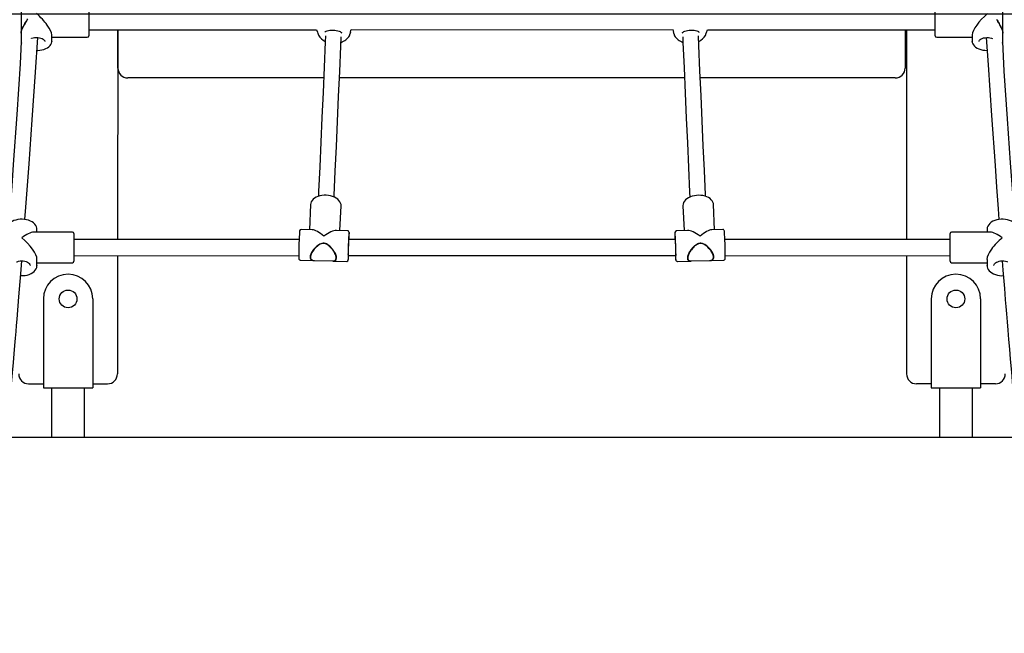
# Model space of a CAD drawing. Units: millimetres. Extents: x 580 to 18091, y 3362 to 29047.
# Drawn here: x 7636 to 8634, y 22835 to 23457 of the extents above; entities that cross this region are included whole.
import ezdxf

# ---------------------------------------------------------------- set-up
doc = ezdxf.new("R2010")
doc.units = ezdxf.units.MM
doc.header["$LTSCALE"] = 100
doc.layers.add('THICK_LINE', color=7, linetype='Continuous', lineweight=25)
doc.styles.add('SLDTEXTSTYLE0', font='TXT', dxfattribs={"width": 0.605})
doc.dimstyles.new('SLDDIMSTYLE0', dxfattribs={"dimtxt": 250, "dimasz": 66.666667, "dimexe": 0, "dimexo": 0.0625, "dimgap": 62.5, "dimtad": 0, "dimtih": 1, "dimtoh": 1, "dimdec": 0, "dimrnd": 1e-09, "dimdsep": 46, "dimtxsty": 'SLDTEXTSTYLE0', "dimblk1": 'ORIGIN', "dimblk2": 'ORIGIN', "dimsah": 1, "dimcen": 0.09, "dimadec": 0, "dimazin": 2, "dimtfac": 1, "dimtofl": 0, "dimtmove": 0, "dimatfit": 3, "dimldrblk": 'ORIGIN', "dimfxl": 0, "dimfrac": 2, "dimtolj": 1, "dimtzin": 12, "dimarcsym": 0})
doc.dimstyles.new('SLDDIMSTYLE1', dxfattribs={"dimtxt": 250, "dimasz": 500, "dimexe": 0, "dimexo": 0.0625, "dimgap": 62.5, "dimtad": 0, "dimtih": 1, "dimtoh": 1, "dimdec": 1, "dimrnd": 1e-09, "dimzin": 12, "dimdsep": 46, "dimtxsty": 'SLDTEXTSTYLE0', "dimsah": 1, "dimcen": 0.09, "dimadec": 0, "dimazin": 3, "dimtfac": 1, "dimtofl": 0, "dimtmove": 0, "dimatfit": 3, "dimfxl": 0, "dimfrac": 2, "dimtolj": 1, "dimtzin": 12, "dimarcsym": 0})

# ---------------------------------------------------------------- blocks, each defined once
blk = doc.blocks.new('_ORIGIN')
at = {"color": 0, "linetype": 'ByBlock', "lineweight": -2}
blk.add_line((0, 0), (-1, 0), dxfattribs=at)
blk.add_circle((0, 0), 0.5, dxfattribs=at)
blk = doc.blocks.new('_D')
at = {"layer": 'THICK_LINE'}
for p, q in [((4896.69, 23034.22), (4406.37, 23034.22)), ((4896.69, 23034.22), (5406.37, 23034.22)), ((5406.37, 23034.22), (11630.86, 23034.22))]:
    blk.add_line(p, q, dxfattribs=at)
at = {"layer": 'THICK_LINE', "xscale": 200, "yscale": 200}
blk.add_blockref('_ORIGIN', (4606.37, 23034.22), dxfattribs=at)
at = {"layer": 'THICK_LINE', "insert": (4249.77, 23163.43), "char_height": 250, "attachment_point": 1, "style": 'SLDTEXTSTYLE0'}
blk.add_mtext('0', dxfattribs=at)
blk = doc.blocks.new('_D_1')
at = {"layer": 'THICK_LINE', "color": 7}
for p, q in [((4906.37, 23725.7), (4406.37, 23725.7)), ((4606.37, 23034.22), (4606.37, 23725.7)), ((4906.37, 23725.7), (5406.37, 23463.22)), ((5406.37, 23463.22), (10854.94, 23463.22))]:
    blk.add_line(p, q, dxfattribs=at)
blk.add_solid([(4606.37, 23725.7), (4506.37, 23225.7), (4706.37, 23225.7)], dxfattribs=at)
at = {"layer": 'THICK_LINE', "color": 7, "insert": (3936.58, 23854.91), "char_height": 250, "attachment_point": 1, "style": 'SLDTEXTSTYLE0'}
blk.add_mtext('430', dxfattribs=at)
blk = doc.blocks.new('_D_2')
at = {"layer": 'THICK_LINE', "color": 7}
for p, q in [((4906.37, 24189.36), (4406.37, 24189.36)), ((4606.37, 23725.7), (4606.37, 24189.36)), ((4906.37, 24189.36), (5406.37, 23763.22)), ((5406.37, 23763.22), (12434.53, 23763.22))]:
    blk.add_line(p, q, dxfattribs=at)
blk.add_solid([(4606.37, 24189.36), (4506.37, 23689.36), (4706.37, 23689.36)], dxfattribs=at)
at = {"layer": 'THICK_LINE', "color": 7, "insert": (3936.58, 24318.57), "char_height": 250, "attachment_point": 1, "style": 'SLDTEXTSTYLE0'}
blk.add_mtext('730', dxfattribs=at)
blk = doc.blocks.new('_D_3')
at = {"layer": 'THICK_LINE', "color": 7}
for p, q in [((4906.37, 24748.89), (4406.37, 24748.89)), ((4606.37, 24189.36), (4606.37, 24748.89)), ((4906.37, 24748.89), (5406.37, 24263.22)), ((5406.37, 24263.22), (8641.6, 24263.22))]:
    blk.add_line(p, q, dxfattribs=at)
blk.add_solid([(4606.37, 24748.89), (4506.37, 24248.89), (4706.37, 24248.89)], dxfattribs=at)
at = {"layer": 'THICK_LINE', "color": 7, "insert": (3779.98, 24878.1), "char_height": 250, "attachment_point": 1, "style": 'SLDTEXTSTYLE0'}
blk.add_mtext('1230', dxfattribs=at)
blk = doc.blocks.new('_D_4')
at = {"layer": 'THICK_LINE', "color": 7}
for p, q in [((4906.37, 25413.64), (4406.37, 25413.64)), ((4606.37, 24748.89), (4606.37, 25413.64)), ((4906.37, 25413.64), (5406.37, 25063.22)), ((5406.37, 25063.22), (12434.53, 25063.22))]:
    blk.add_line(p, q, dxfattribs=at)
blk.add_solid([(4606.37, 25413.64), (4506.37, 24913.64), (4706.37, 24913.64)], dxfattribs=at)
at = {"layer": 'THICK_LINE', "color": 7, "insert": (3779.98, 25542.85), "char_height": 250, "attachment_point": 1, "style": 'SLDTEXTSTYLE0'}
blk.add_mtext('2030', dxfattribs=at)
blk = doc.blocks.new('_D_5')
at = {"layer": 'THICK_LINE', "color": 7}
for p, q in [((4906.37, 26073.48), (4406.37, 26073.48)), ((4606.37, 25413.64), (4606.37, 26073.48)), ((4906.37, 26073.48), (5406.37, 25563.22)), ((5406.37, 25563.22), (11798.13, 25563.22))]:
    blk.add_line(p, q, dxfattribs=at)
blk.add_solid([(4606.37, 26073.48), (4506.37, 25573.48), (4706.37, 25573.48)], dxfattribs=at)
at = {"layer": 'THICK_LINE', "color": 7, "insert": (3779.98, 26202.7), "char_height": 250, "attachment_point": 1, "style": 'SLDTEXTSTYLE0'}
blk.add_mtext('2530', dxfattribs=at)
blk = doc.blocks.new('_D_6')
at = {"layer": 'THICK_LINE', "color": 7}
for p, q in [((4906.37, 26831.26), (4406.37, 26831.26)), ((4606.37, 26073.48), (4606.37, 26831.26)), ((4906.37, 26831.26), (5406.37, 26063.22)), ((5406.37, 26063.22), (13770.96, 26063.22))]:
    blk.add_line(p, q, dxfattribs=at)
blk.add_solid([(4606.37, 26831.26), (4506.37, 26331.26), (4706.37, 26331.26)], dxfattribs=at)
at = {"layer": 'THICK_LINE', "color": 7, "insert": (3779.98, 26960.47), "char_height": 250, "attachment_point": 1, "style": 'SLDTEXTSTYLE0'}
blk.add_mtext('3030', dxfattribs=at)

msp = doc.modelspace()

# ---------------------------------------------------------------- linework, layer by layer
at = {"color": 7, "linetype": 'Continuous', "lineweight": 25}
for p, q in [((7637.11, 23465.77), (7637.1, 23444.01)), ((7705.6, 23468.88), (7705.6, 23440.88)), ((8563.6, 23443.15), (8563.6, 23468.88)), ((8632.1, 23443.61), (8632.1, 23465.75)), ((7705.6, 23446.88), (7936.56, 23446.88)), ((7735.11, 23446.88), (7734.6, 23234.38)), ((7735.11, 23408.22), (7735.11, 23446.88)), ((7971.73, 23447.22), (8297.57, 23446.88)), ((8332.66, 23446.88), (8563.6, 23446.88)), ((8533.11, 23446.88), (8533.11, 23408.22)), ((8534.6, 23446.88), (8534.6, 23234.38)), ((7637.1, 23443.57), (7637.1, 23435.19)), ((7668.06, 23435.45), (7668.1, 23435.19)), ((7668.1, 23435.19), (7668.1, 23441.89)), ((7668.1, 23439.38), (7704.1, 23439.38)), ((7938.45, 23441.45), (7938.49, 23441.42)), ((7961.95, 23443.84), (7961.92, 23443.86)), ((8307.25, 23443.86), (8307.26, 23443.74)), ((8331.24, 23442.8), (8331.33, 23443.14)), ((8563.6, 23440.88), (8563.6, 23443.15)), ((8565.1, 23439.38), (8601.1, 23439.38)), ((8601.1, 23441.89), (8601.1, 23435.19)), ((8601.15, 23434.93), (8601.1, 23435.19)), ((8632.1, 23435.19), (8632.1, 23443.61)), ((7943.72, 23398.22), (7745.11, 23398.22)), ((8309.47, 23398.22), (7959.73, 23398.22)), ((8523.11, 23398.22), (8325.49, 23398.22)), ((7930.45, 23269.92), (7929.2, 23244.34)), ((7960.2, 23243.46), (7961.39, 23268.5)), ((8307.81, 23268.85), (8307.82, 23268.5)), ((8307.82, 23268.5), (8309.01, 23243.46)), ((8338.78, 23269.98), (8338.78, 23270.09)), ((8340, 23244.34), (8338.78, 23269.98)), ((7689.1, 23241.88), (7649.7, 23241.88)), ((7653.1, 23244.72), (7653.1, 23244.88)), ((7653.1, 23241.88), (7653.1, 23244.72)), ((7690.6, 23240.38), (7690.6, 23212.38)), ((7932.11, 23244.25), (7920.91, 23244.57)), ((7967.89, 23243.22), (7956.69, 23243.56)), ((8312.52, 23243.56), (8301.33, 23243.22)), ((8348.3, 23244.54), (8337.1, 23244.25)), ((8578.6, 23215.45), (8578.6, 23240.38)), ((8619.5, 23241.88), (8580.1, 23241.88)), ((8616.14, 23244.55), (8616.1, 23241.88)), ((7918.8, 23234.38), (7690.6, 23234.38)), ((8299.89, 23234.38), (7968.94, 23234.38)), ((8578.6, 23234.38), (8350.41, 23234.38)), ((7690.6, 23218.38), (7918.45, 23218.02)), ((7734.6, 23218.38), (7734.6, 23098.22)), ((7956.87, 23215.75), (7956.87, 23215.75)), ((7968.57, 23219.32), (7968.57, 23219.78)), ((7968.61, 23218.09), (8300.61, 23218.38)), ((8300.64, 23219.78), (8300.64, 23219.5)), ((8350.76, 23217.97), (8578.6, 23218.38)), ((8534.6, 23218.38), (8534.6, 23098.22)), ((8578.6, 23212.38), (8578.6, 23215.45)), ((7653.05, 23208.37), (7653.1, 23208.03)), ((7653.1, 23208.03), (7653.1, 23214.27)), ((7653.1, 23210.88), (7689.1, 23210.88)), ((7920.02, 23213.58), (7933.88, 23213.19)), ((7934.29, 23213.19), (7952.76, 23212.66)), ((7953.17, 23212.65), (7967.01, 23212.26)), ((8302.19, 23212.28), (8316.04, 23212.65)), ((8316.51, 23212.67), (8334.91, 23213.18)), ((8335.32, 23213.19), (8349.16, 23213.58)), ((8580.1, 23210.88), (8616.1, 23210.88)), ((8616.1, 23214.27), (8616.1, 23208.03)), ((8616.15, 23207.68), (8616.1, 23208.03)), ((7659.6, 23174.22), (7659.6, 23093.72)), ((7709.6, 23174.22), (7709.6, 23093.72)), ((8559.6, 23174.22), (8559.6, 23093.72)), ((8609.6, 23174.22), (8609.6, 23093.72)), ((7644.6, 23088.22), (7659.6, 23088.22)), ((7659.6, 23093.72), (7659.6, 23084.22)), ((7709.6, 23093.72), (7709.6, 23084.22)), ((7709.6, 23088.22), (7724.6, 23088.22)), ((8549.6, 23088.22), (8544.6, 23088.22)), ((8559.6, 23088.22), (8549.6, 23088.22)), ((8559.6, 23093.72), (8559.6, 23084.22)), ((8609.6, 23093.72), (8609.6, 23084.22)), ((8619.6, 23088.22), (8609.6, 23088.22)), ((8624.6, 23088.22), (8619.6, 23088.22)), ((7659.6, 23084.22), (7709.6, 23084.22)), ((7667.85, 23084.22), (7667.85, 23034.22)), ((7701.35, 23034.22), (7701.35, 23084.22)), ((8559.6, 23084.22), (8609.6, 23084.22)), ((8567.85, 23084.22), (8567.85, 23034.22)), ((8601.35, 23034.22), (8601.35, 23084.22)), ((7667.85, 23034.22), (7701.35, 23034.22)), ((8567.85, 23034.22), (8601.35, 23034.22))]:
    msp.add_line(p, q, dxfattribs=at)
at = {"color": 7, "linetype": 'Continuous', "lineweight": 25, "flags": 128}
for points in [[(7637.1, 23443.57), (7637.15, 23444.29), (7637.26, 23444.9), (7637.55, 23446.03), (7637.86, 23446.91), (7638.23, 23447.84), (7638.76, 23449.01), (7639.49, 23450.44), (7640.09, 23451.55), (7640.62, 23452.5), (7641.17, 23453.45), (7642.06, 23454.97), (7642.72, 23456.13), (7643.26, 23457.11), (7643.78, 23458.09)], [(7637.1, 23443.57), (7637.16, 23444.75), (7637.41, 23445.94), (7637.85, 23447.3), (7638.18, 23448.12), (7638.57, 23448.97), (7639, 23449.86), (7639.47, 23450.77), (7640.13, 23451.98), (7640.84, 23453.2), (7641.59, 23454.47), (7642.34, 23455.75), (7642.78, 23456.51)], [(8625.57, 23457.81), (8626.25, 23456.54), (8626.73, 23455.69), (8627.22, 23454.84), (8627.98, 23453.55), (8628.73, 23452.24), (8629.22, 23451.37), (8629.9, 23450.09), (8630.38, 23449.14), (8630.75, 23448.34), (8631.09, 23447.56), (8631.44, 23446.66), (8631.72, 23445.8), (8631.97, 23444.81), (8632.08, 23444.03), (8632.06, 23443.61)], [(8626.39, 23456.58), (8626.91, 23455.68), (8627.61, 23454.48), (8628.28, 23453.35), (8628.93, 23452.22), (8629.57, 23451.07), (8630.17, 23449.93), (8630.87, 23448.47), (8631.44, 23447.05), (8631.83, 23445.81), (8632.06, 23444.66), (8632.1, 23444.11), (8632.1, 23443.61)], [(7936.56, 23446.88), (7937.35, 23444.73), (7937.81, 23443.36)], [(7944.97, 23444.45), (7944.99, 23444.53), (7945.16, 23444.75), (7945.59, 23445.12), (7946.31, 23445.52), (7947.29, 23445.91), (7948.53, 23446.24), (7949.95, 23446.48), (7951.53, 23446.63), (7953.18, 23446.66), (7954.85, 23446.56), (7956.47, 23446.36), (7957.96, 23446.05), (7959.29, 23445.65), (7960.37, 23445.2), (7961.19, 23444.72), (7961.69, 23444.3), (7961.91, 23443.99), (7961.96, 23443.87), (7961.95, 23443.84)], [(7970.84, 23444.48), (7971.4, 23446.19), (7971.73, 23447.22)], [(8297.57, 23446.88), (8297.47, 23447.14), (8298.37, 23444.64)], [(8307.25, 23443.86), (8307.25, 23443.88), (8307.31, 23444.02), (8307.53, 23444.31), (8308.04, 23444.73), (8308.82, 23445.19), (8309.87, 23445.63), (8311.15, 23446.02), (8312.62, 23446.34), (8314.22, 23446.55), (8315.88, 23446.65), (8317.55, 23446.63), (8319.14, 23446.5), (8320.61, 23446.25), (8321.88, 23445.92), (8322.9, 23445.52), (8323.64, 23445.1), (8324.06, 23444.74), (8324.22, 23444.51), (8324.24, 23444.44)], [(8331.24, 23442.8), (8331.66, 23444.21), (8332.63, 23446.78), (8332.66, 23446.88)], [(7637.1, 23435.19), (7636.08, 23412.42), (7632.61, 23361.1), (7629.03, 23310.51), (7627.43, 23288.49), (7625.8, 23266.62), (7624.56, 23250.28)], [(7637.1, 23435.19), (7637.16, 23434.37), (7637.43, 23433.35)], [(7640.94, 23254.71), (7641.88, 23267.09), (7645.12, 23311.07), (7648.27, 23355.63), (7651.56, 23404.01), (7653.84, 23439.1)], [(7647.61, 23438.33), (7647.69, 23438.37), (7649.1, 23438.77), (7650.65, 23439.04), (7652.28, 23439.15), (7653.93, 23439.1), (7655.52, 23438.89), (7657, 23438.53), (7658.31, 23438.05), (7659.39, 23437.48), (7660.2, 23436.86), (7660.74, 23436.24), (7661.03, 23435.67), (7661.09, 23435.24)], [(7652.99, 23426.07), (7653.87, 23426.08), (7656.05, 23426.27), (7658.17, 23426.64), (7660.17, 23427.18), (7662.03, 23427.89), (7663.72, 23428.75), (7665.18, 23429.77), (7666.39, 23430.94), (7667.3, 23432.22), (7667.87, 23433.58), (7668.1, 23434.95), (7668.06, 23435.45)], [(7937.81, 23443.36), (7937.86, 23443.19), (7937.96, 23442.8)], [(7945.56, 23440.74), (7945.3, 23434.83), (7944.2, 23409.12), (7943.08, 23383.59), (7941.96, 23358.23), (7940.82, 23333.05), (7939.69, 23308.06), (7938.54, 23283.25), (7938.3, 23278.19)], [(7954.29, 23277.45), (7954.36, 23278.99), (7955.51, 23303.79), (7956.65, 23328.77), (7957.78, 23353.93), (7958.9, 23379.28), (7960.02, 23404.8), (7961.13, 23430.5), (7961.53, 23439.89)], [(8307.67, 23439.88), (8307.92, 23434.11), (8309.03, 23408.39), (8310.14, 23382.84), (8311.27, 23357.47), (8312.4, 23332.28), (8313.54, 23307.28), (8314.69, 23282.45), (8314.92, 23277.44)], [(8330.9, 23278.19), (8330.83, 23279.73), (8329.68, 23304.51), (8328.54, 23329.48), (8327.41, 23354.63), (8326.29, 23379.96), (8325.17, 23405.47), (8324.06, 23431.16), (8323.65, 23440.75)], [(8601.15, 23434.93), (8601.21, 23434.09), (8601.62, 23432.8), (8602.31, 23431.58), (8603.29, 23430.43), (8604.55, 23429.37), (8606.08, 23428.42), (8607.82, 23427.61), (8609.74, 23426.96), (8611.8, 23426.48), (8613.94, 23426.18), (8616.14, 23426.05), (8616.21, 23426.05)], [(8608.12, 23435.14), (8608.1, 23435.25), (8608.24, 23435.84), (8608.59, 23436.41), (8609.26, 23437.08), (8610.18, 23437.7), (8611.34, 23438.24), (8612.7, 23438.67), (8614.22, 23438.98), (8615.84, 23439.13), (8617.48, 23439.13), (8619.1, 23438.96), (8620.62, 23438.64), (8621.59, 23438.32)], [(8615.37, 23439.09), (8617.16, 23411.43), (8620.63, 23360.05), (8624.21, 23309.4), (8625.82, 23287.35), (8627.45, 23265.46), (8628.26, 23254.73)], [(8631.77, 23433.38), (8631.95, 23433.87), (8632.1, 23435.19)], [(8644.66, 23250.25), (8643.28, 23268.24), (8640.05, 23312.17), (8636.9, 23356.68), (8633.62, 23405.01), (8632.1, 23435.19)], [(7961.39, 23268.5), (7961.29, 23270), (7960.89, 23271.42), (7960.19, 23272.78), (7959.2, 23274.07), (7957.94, 23275.27), (7956.42, 23276.35), (7954.68, 23277.29), (7952.76, 23278.06), (7950.7, 23278.65), (7948.55, 23279.05), (7946.35, 23279.25), (7944.14, 23279.25), (7941.97, 23279.05), (7939.87, 23278.66), (7937.89, 23278.07), (7936.06, 23277.29), (7934.42, 23276.34), (7933.02, 23275.21), (7931.89, 23273.94), (7931.07, 23272.56), (7930.57, 23271.12), (7930.45, 23269.92)], [(8338.78, 23270.09), (8338.7, 23270.77), (8338.31, 23272.18), (8337.62, 23273.51), (8336.65, 23274.75), (8335.4, 23275.88), (8333.9, 23276.89), (8332.17, 23277.74), (8330.26, 23278.41), (8328.21, 23278.9), (8326.06, 23279.19), (8323.87, 23279.27), (8321.66, 23279.16), (8319.48, 23278.85), (8317.37, 23278.35), (8315.39, 23277.66), (8313.55, 23276.8), (8311.91, 23275.77), (8310.5, 23274.58), (8309.35, 23273.27), (8308.51, 23271.85), (8307.99, 23270.37), (8307.81, 23268.85)], [(7653.1, 23244.88), (7653.01, 23245.88), (7652.61, 23247.32), (7651.92, 23248.7), (7650.94, 23249.99), (7649.69, 23251.19), (7648.18, 23252.26), (7646.44, 23253.17), (7644.53, 23253.91), (7642.48, 23254.46), (7640.33, 23254.81), (7638.13, 23254.97), (7635.91, 23254.91), (7633.73, 23254.65), (7631.63, 23254.19), (7629.64, 23253.54), (7627.81, 23252.7), (7626.17, 23251.68), (7624.76, 23250.51), (7623.62, 23249.19), (7622.78, 23247.77), (7622.28, 23246.28), (7622.1, 23244.72)], [(8647.1, 23244.72), (8647.05, 23245.6), (8646.71, 23247.05), (8646.07, 23248.44), (8645.15, 23249.76), (8643.94, 23250.97), (8642.48, 23252.07), (8640.78, 23253.01), (8638.9, 23253.79), (8636.87, 23254.37), (8634.74, 23254.76), (8632.54, 23254.95), (8630.33, 23254.94), (8628.14, 23254.72), (8626.01, 23254.29), (8624, 23253.68), (8622.14, 23252.87), (8620.46, 23251.89), (8619, 23250.74), (8617.81, 23249.44), (8616.92, 23248.04), (8616.35, 23246.56), (8616.11, 23245.06), (8616.14, 23244.55)], [(7956.87, 23215.75), (7956.81, 23216.54), (7956.69, 23217.19), (7956.35, 23218.38), (7956.01, 23219.28), (7955.58, 23220.21), (7954.97, 23221.37), (7954.11, 23222.75), (7953.39, 23223.78), (7952.72, 23224.65), (7952.02, 23225.49), (7950.82, 23226.77), (7949.84, 23227.68), (7948.97, 23228.39), (7948.05, 23229.05), (7946.45, 23229.93), (7945.58, 23230.26), (7944.07, 23230.57), (7943.27, 23230.6), (7941.74, 23230.39), (7940.98, 23230.16), (7939.83, 23229.67), (7938.85, 23229.13), (7937.65, 23228.32), (7936.87, 23227.72), (7936.13, 23227.08), (7935.06, 23226.05), (7934.05, 23224.94), (7933.41, 23224.18), (7932.54, 23223.03), (7931.95, 23222.14), (7931.49, 23221.39), (7931.08, 23220.63), (7930.67, 23219.74), (7930.33, 23218.87), (7930.04, 23217.85), (7929.91, 23217.02), (7930, 23215.54), (7930.19, 23215.02), (7930.45, 23214.56), (7930.88, 23214.1), (7931.33, 23213.78), (7931.86, 23213.54), (7932.59, 23213.33), (7933.68, 23213.2), (7933.88, 23213.2)], [(7944.05, 23230.44), (7942.48, 23230.39), (7941.02, 23230.01), (7940.3, 23229.72), (7939.13, 23229.09), (7938.02, 23228.34), (7936.95, 23227.48), (7935.94, 23226.54), (7935.03, 23225.6), (7934.18, 23224.62), (7933.38, 23223.59), (7932.65, 23222.52), (7931.82, 23221.13), (7931.14, 23219.72), (7930.69, 23218.45), (7930.43, 23217.23), (7930.39, 23216.63), (7930.41, 23216.06), (7930.5, 23215.53), (7930.66, 23215.04), (7931.15, 23214.28), (7931.89, 23213.72), (7932.43, 23213.48), (7933.05, 23213.31), (7933.74, 23213.21), (7934.29, 23213.19)], [(7952.76, 23212.66), (7953.11, 23212.66), (7953.73, 23212.7), (7954.3, 23212.8), (7954.82, 23212.98), (7955.28, 23213.24), (7955.82, 23213.77), (7956.19, 23214.49), (7956.36, 23215.44), (7956.3, 23216.6), (7956.03, 23217.87), (7955.54, 23219.28), (7955.17, 23220.12), (7954.74, 23220.97), (7954.25, 23221.85), (7953.71, 23222.73), (7952.92, 23223.87), (7952.06, 23225), (7951.1, 23226.1), (7950.07, 23227.16), (7949.3, 23227.86), (7948.49, 23228.52), (7947.62, 23229.12), (7946.69, 23229.64), (7945.43, 23230.16), (7944.05, 23230.44)], [(8339.32, 23216.51), (8339.26, 23217.3), (8339.14, 23217.94), (8338.79, 23219.11), (8338.43, 23219.99), (8337.98, 23220.9), (8337.34, 23222.02), (8336.43, 23223.35), (8335.67, 23224.34), (8334.97, 23225.17), (8334.22, 23225.97), (8332.96, 23227.18), (8331.94, 23228.03), (8331.03, 23228.7), (8330.08, 23229.3), (8328.42, 23230.09), (8327.54, 23230.37), (8326, 23230.6), (8325.21, 23230.58), (8323.69, 23230.28), (8322.95, 23230.01), (8321.83, 23229.46), (8320.88, 23228.87), (8319.73, 23227.99), (8318.99, 23227.34), (8318.28, 23226.66), (8317.26, 23225.57), (8316.3, 23224.41), (8315.7, 23223.62), (8314.88, 23222.41), (8314.31, 23221.49), (8313.88, 23220.72), (8313.49, 23219.94), (8313.09, 23219.03), (8312.77, 23218.14), (8312.49, 23217.1), (8312.36, 23216.26), (8312.44, 23214.78), (8312.6, 23214.28), (8312.85, 23213.84), (8313.24, 23213.4), (8313.66, 23213.1), (8314.15, 23212.88), (8314.83, 23212.72), (8315.84, 23212.65), (8316.04, 23212.66)], [(8326, 23230.46), (8324.43, 23230.33), (8322.99, 23229.87), (8322.3, 23229.53), (8321.17, 23228.84), (8320.1, 23228.03), (8319.08, 23227.11), (8318.11, 23226.12), (8317.25, 23225.13), (8316.45, 23224.1), (8315.69, 23223.02), (8315, 23221.92), (8314.21, 23220.47), (8313.57, 23219.03), (8313.14, 23217.73), (8312.89, 23216.5), (8312.84, 23215.89), (8312.85, 23215.33), (8312.93, 23214.8), (8313.08, 23214.33), (8313.53, 23213.59), (8314.21, 23213.07), (8314.71, 23212.86), (8315.29, 23212.72), (8315.93, 23212.66), (8316.51, 23212.67)], [(8334.91, 23213.18), (8335.29, 23213.2), (8335.95, 23213.27), (8336.56, 23213.41), (8337.13, 23213.62), (8337.63, 23213.91), (8338.21, 23214.47), (8338.61, 23215.21), (8338.81, 23216.17), (8338.76, 23217.33), (8338.48, 23218.58), (8337.96, 23219.96), (8337.57, 23220.78), (8337.12, 23221.61), (8336.6, 23222.46), (8336.03, 23223.31), (8335.2, 23224.4), (8334.29, 23225.48), (8333.28, 23226.53), (8332.19, 23227.53), (8331.39, 23228.19), (8330.54, 23228.79), (8329.64, 23229.34), (8328.68, 23229.82), (8327.39, 23230.26), (8326, 23230.46)], [(7918.45, 23218.02), (7918.46, 23217.32), (7918.47, 23216.28), (7918.51, 23215.5), (7918.58, 23214.88), (7918.66, 23214.57), (7918.8, 23214.3), (7919.05, 23213.99), (7919.48, 23213.71), (7920.02, 23213.58)], [(7956.87, 23215.75), (7956.83, 23216.01), (7956.84, 23216.12)], [(7968.42, 23216.61), (7968.43, 23215.39), (7968.44, 23214.86)], [(7968.95, 23218.38), (7968.75, 23218.15), (7968.72, 23217.94)], [(8300.64, 23219.5), (8300.63, 23219.31), (8300.62, 23218.55), (8300.6, 23218.16), (8300.59, 23218.08), (8300.59, 23218.08)], [(8349.16, 23213.58), (8349.36, 23213.6), (8349.86, 23213.77), (8350.2, 23214.03), (8350.41, 23214.3), (8350.52, 23214.52), (8350.59, 23214.71), (8350.63, 23214.9), (8350.67, 23215.16), (8350.71, 23215.79), (8350.74, 23216.64), (8350.75, 23217.72), (8350.76, 23217.97)], [(7622.38, 23034.22), (7622.7, 23036.26), (7623.99, 23050.36), (7625.2, 23063.75), (7626.33, 23076.41), (7627.38, 23088.32), (7628.35, 23099.47), (7629.25, 23109.85), (7630, 23118.69), (7630.7, 23126.85), (7631.33, 23134.35), (7631.9, 23141.17), (7632.43, 23147.43), (7632.94, 23153.67), (7634.81, 23176.38), (7636.68, 23199.74), (7637.72, 23212.88)], [(7632.28, 23211.66), (7632.94, 23211.96), (7634.37, 23212.4), (7635.93, 23212.68), (7637.56, 23212.78), (7639.19, 23212.69), (7640.76, 23212.42), (7642.21, 23211.99), (7643.47, 23211.41), (7644.51, 23210.73), (7645.29, 23209.99), (7645.8, 23209.23), (7646.06, 23208.48), (7646.07, 23208.09)], [(7636.53, 23197.81), (7636.67, 23197.8), (7638.88, 23197.81), (7641.07, 23198.04), (7643.19, 23198.46), (7645.21, 23199.08), (7647.07, 23199.88), (7648.75, 23200.87), (7650.2, 23202.01), (7651.4, 23203.31), (7652.29, 23204.71), (7652.86, 23206.19), (7653.09, 23207.69), (7653.05, 23208.37)], [(8616.15, 23207.68), (8616.2, 23206.88), (8616.6, 23205.43), (8617.29, 23204.06), (8618.27, 23202.76), (8619.52, 23201.56), (8621.03, 23200.5), (8622.76, 23199.58), (8624.68, 23198.84), (8626.73, 23198.29), (8628.88, 23197.94), (8631.08, 23197.79), (8632.68, 23197.83)], [(8623.14, 23207.97), (8623.13, 23208.37), (8623.36, 23209.14), (8623.83, 23209.89), (8624.62, 23210.67), (8625.66, 23211.37), (8626.91, 23211.96), (8628.35, 23212.4), (8629.91, 23212.68), (8631.53, 23212.78), (8633.17, 23212.69), (8634.74, 23212.43), (8636.19, 23211.99), (8636.93, 23211.66)], [(8631.49, 23212.88), (8632.25, 23203.23), (8633.73, 23184.68), (8634.17, 23179.23), (8634.66, 23173.16), (8635.21, 23166.42), (8635.82, 23159.01), (8636.49, 23150.95), (8637.2, 23142.39), (8637.97, 23133.22), (8638.8, 23123.42), (8639.68, 23113.02), (8640.82, 23099.85), (8642.04, 23085.85), (8643.36, 23071.02), (8644.76, 23055.39), (8646.25, 23038.97), (8646.75, 23034.22)]]:
    msp.add_lwpolyline(points, dxfattribs=at)
at = {"color": 7, "linetype": 'Continuous', "lineweight": 25}
for centre in [(7684.6, 23174.22), (8584.6, 23174.22)]:
    msp.add_circle(centre, 9, dxfattribs=at)
for centre, radius, start, end in [((7704.1, 23440.88), 1.5, 270, 360), ((7941.21, 23443.21), 3.28, 187.20572, 212.52447), ((7954.47, 23452.14), 19.25, 213.86664, 241.48393), ((7954.41, 23452.18), 19.25, 291.00267, 323.82256), ((7966.39, 23442.42), 3.9, 335.76351, 1.34585), ((7979.55, 23441.03), 9.37, 158.42387, 170.9257), ((8288.24, 23440.71), 10.81, 9.56388, 22.11833), ((8302.21, 23442.33), 3.3, 176.89786, 207.74395), ((8314.81, 23452.17), 19.25, 216.23464, 248.8769), ((8314.79, 23452.18), 19.25, 298.43611, 325.83046), ((8327.85, 23443.21), 3.41, 327.29388, 353.06301), ((8565.1, 23440.88), 1.5, 180, 270), ((7745.11, 23408.22), 10, 180, 270), ((8523.11, 23408.22), 10, 270, 0), ((7689.1, 23240.38), 1.5, 360, 90), ((8219.29, 23220.12), 300.85, 175.62125, 180.39976), ((7920.88, 23243.01), 1.56, 88.6818, 177.20565), ((7967.85, 23241.68), 1.54, 358.03409, 88.53273), ((8266.12, 23217.59), 297.71, 175.36778, 180.18746), ((8164.61, 23221.17), 196.05, 175.18346, 180.40494), ((7933.24, 23233.91), 36.21, 0.73885, 5.89988), ((7877.59, 23237.33), 91.9, 358.15924, 2.56946), ((8418.47, 23237.18), 118.74, 177.87509, 181.3536), ((8301.41, 23241.63), 1.6, 92.7294, 181.48253), ((8348, 23234.36), 48.11, 176.04217, 179.97907), ((8025.14, 23219.31), 275.67, 359.43852, 4.65127), ((8096.61, 23221.46), 204.03, 359.52832, 4.55841), ((8348.38, 23243.01), 1.54, 354.14588, 92.93666), ((8028.91, 23219.46), 321.85, 359.73396, 4.16739), ((8580.1, 23240.38), 1.5, 90, 180), ((7972.96, 23218.85), 4.41, 173.84449, 189.89556), ((7900.51, 23221.14), 68.49, 353.82424, 357.68439), ((8359.78, 23220.53), 59.55, 182.07544, 186.37535), ((8304.1, 23219.62), 4.04, 197.94019, 207.4275), ((8256.07, 23218.58), 44.76, 354.01916, 357.4767), ((8314.4, 23215.42), 2.11, 166.90908, 237.49391), ((8335.87, 23216.59), 3.45, 260.75112, 358.55444), ((7689.1, 23212.38), 1.5, 270, 0), ((7933.89, 23217.47), 4.3, 222.7675, 275.31259), ((7953.83, 23215.61), 3.03, 257.35519, 351.3021), ((7953.42, 23216.31), 3.67, 265.98047, 305.87127), ((7967, 23213.87), 1.61, 270.39601, 356.66688), ((8302.11, 23213.8), 1.52, 175.5811, 273.28369), ((8315.92, 23216.57), 3.95, 227.7415, 278.54285), ((8335.56, 23217.05), 3.86, 266.46718, 318.96924), ((8580.1, 23212.38), 1.5, 180, 270), ((7684.6, 23174.22), 25, 90, 180), ((7684.6, 23174.22), 25, 360, 90), ((8584.6, 23174.22), 25, 90, 180), ((8584.6, 23174.22), 25, 360, 90), ((7644.6, 23098.22), 10, 180, 270), ((7724.6, 23098.22), 10, 270, 0), ((8544.6, 23098.22), 10, 180, 270), ((8624.6, 23098.22), 10, 270, 0)]:
    msp.add_arc(centre, radius, start, end, dxfattribs=at)
for centre, major_axis, ratio, start_param, end_param in [((7652.6, 23454.88), (14.86, -14.86), 0.29707, 0.288766, 1.859563), ((8616.6, 23454.88), (14.86, 14.86), 0.29707, 1.28203, 2.852826), ((7637.6, 23226.38), (14.63, 14.63), 0.350897, 0.337474, 1.233322), ((7637.6, 23226.38), (14.63, -14.63), 0.350897, 0.337474, 1.90827), ((7943.96, 23228.41), (-14.05, 15.16), 0.327937, 5.055462, 5.972), ((7943.96, 23228.41), (15.29, 14.17), 0.350334, 0.343073, 1.259611), ((8325.24, 23228.41), (15.29, -14.17), 0.350334, 1.881982, 2.798519), ((8325.24, 23228.41), (14.05, 15.16), 0.327937, 0.311185, 1.227723), ((8631.6, 23226.38), (14.63, 14.63), 0.350897, 1.233322, 2.804119), ((8631.6, 23226.38), (14.63, -14.63), 0.350897, 1.90827, 2.804119)]:
    msp.add_ellipse(centre, major_axis=major_axis, ratio=ratio, start_param=start_param, end_param=end_param, dxfattribs=at)

# ---------------------------------------------------------------- dimensions: what is measured, and where the dimension line sits
at = {"layer": 'THICK_LINE', "color": 7}
for feature_location, offset, picture, middle in [((13770.96, 26063.22), (-9364.59, 768.04), '_D_6', (4093.17, 26831.26)), ((11798.13, 25563.22), (-7391.76, 510.27), '_D_5', (4093.17, 26073.48)), ((12434.53, 25063.22), (-8028.16, 350.42), '_D_4', (4093.17, 25413.64)), ((8641.6, 24263.22), (-4235.23, 485.67), '_D_3', (4093.17, 24748.89)), ((12434.53, 23763.22), (-8028.16, 426.14), '_D_2', (4171.47, 24189.36)), ((10854.94, 23463.22), (-6448.57, 262.48), '_D_1', (4171.47, 23725.7))]:
    dim = msp.add_ordinate_dim(feature_location=feature_location, offset=offset, dtype=0, origin=(11630.86, 23034.22), dimstyle='SLDDIMSTYLE1', dxfattribs=at)
    dim.commit()
    dim.dimension.update_dxf_attribs({"geometry": picture, "text_midpoint": middle})
at = {"layer": 'THICK_LINE'}
dim = msp.add_ordinate_dim(feature_location=(11630.86382105, 23034.21893227), offset=(-7224.49565584, 0), dtype=0, origin=(11630.86382105, 23034.21893227), dimstyle='SLDDIMSTYLE0', dxfattribs=at)
dim.commit()
dim.dimension.update_dxf_attribs({"geometry": '_D', "text_midpoint": (4328.06955387, 23034.21893227)})

doc.saveas('drawing.dxf')
